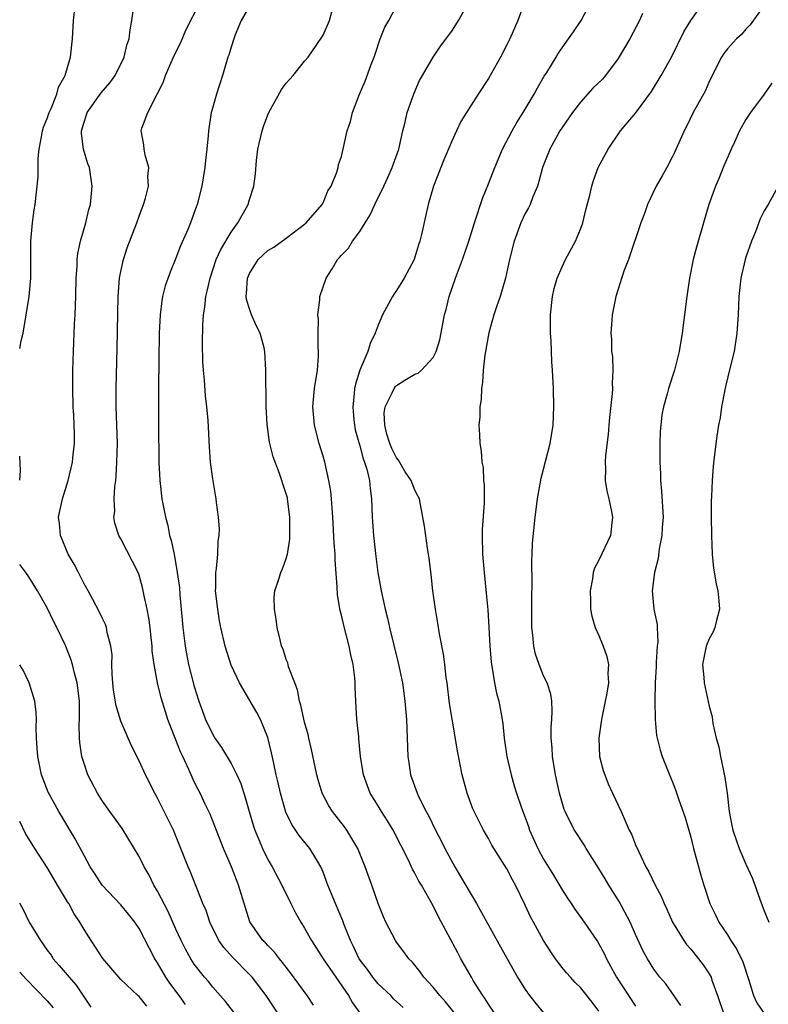
# Model space of a CAD drawing. Units: inches. Extents: x 2622000 to 2624947, y 1521000 to 1524000.
# Drawn here: x 2622000 to 2622081, y 1522430 to 1522537 of the extents above; entities that cross this region are included whole.
import ezdxf

# ---------------------------------------------------------------- set-up
doc = ezdxf.new("R2010")
doc.units = ezdxf.units.IN
doc.header["$MEASUREMENT"] = 0
doc.layers.add('LD26221521_2ft', color=133, linetype='Continuous')

msp = doc.modelspace()

# ---------------------------------------------------------------- linework, layer by layer
at = {"layer": 'LD26221521_2ft'}
for points, elevation in [([(2622028.16, 1522429), (2622026.83, 1522431), (2622025.28, 1522433), (2622025, 1522433.3), (2622023.17, 1522435.17), (2622022.22, 1522436.22), (2622021.68, 1522437), (2622020.69, 1522439), (2622020.27, 1522440.27), (2622019.94, 1522441), (2622018.54, 1522444.54), (2622018.34, 1522445), (2622017.55, 1522447), (2622016.72, 1522449), (2622015, 1522452.47), (2622014.7, 1522453), (2622013.69, 1522455), (2622013, 1522456.52), (2622012.17, 1522458.17), (2622011, 1522460.84), (2622010.49, 1522462.49), (2622010.22, 1522464.22), (2622010.13, 1522465), (2622010.05, 1522465.95), (2622010.03, 1522467), (2622010.05, 1522468.05), (2622009.93, 1522469), (2622009.53, 1522470.47), (2622009.45, 1522471), (2622009.33, 1522471.33), (2622009, 1522471.98), (2622008.69, 1522472.69), (2622007.95, 1522474.05), (2622007.46, 1522475), (2622007, 1522475.76), (2622006.39, 1522477), (2622005.91, 1522477.91), (2622005.29, 1522479), (2622004.43, 1522481), (2622004.32, 1522482.32), (2622004.24, 1522483), (2622004.67, 1522485), (2622005.29, 1522487), (2622005.76, 1522489), (2622005.83, 1522489.83), (2622005.96, 1522491), (2622005.96, 1522492.04), (2622005.89, 1522494.11), (2622005.83, 1522495), (2622005.78, 1522497), (2622005.8, 1522499), (2622005.86, 1522501), (2622005.98, 1522503.98), (2622006.05, 1522505), (2622006.07, 1522506.07), (2622006.12, 1522507), (2622006.16, 1522509), (2622006.26, 1522510.26), (2622006.27, 1522511), (2622006.34, 1522511.66), (2622006.62, 1522513), (2622007.18, 1522515), (2622007.54, 1522516.46), (2622007.7, 1522517), (2622007.9, 1522519), (2622007.58, 1522521), (2622007.42, 1522521.42), (2622006.95, 1522523), (2622006.72, 1522524.72), (2622006.73, 1522525), (2622007, 1522525.95), (2622007.26, 1522526.74), (2622007.33, 1522527), (2622008.85, 1522529.15), (2622009.79, 1522530.21), (2622010.39, 1522531), (2622011.38, 1522533), (2622011.67, 1522534.33), (2622011.91, 1522535), (2622012.01, 1522535.99), (2622012.21, 1522537), (2622012.48, 1522539)], 8594), ([(2622031.97, 1522429.97), (2622031.29, 1522431), (2622029.48, 1522433.48), (2622029, 1522434.08), (2622028.61, 1522434.61), (2622028.25, 1522435), (2622027.72, 1522435.72), (2622027, 1522436.46), (2622026.75, 1522436.75), (2622026.47, 1522437), (2622025.03, 1522439.03), (2622024.55, 1522440.55), (2622023.82, 1522443), (2622023.58, 1522443.58), (2622023.03, 1522445), (2622022.18, 1522447), (2622020.72, 1522450.72), (2622020.18, 1522451.82), (2622019.64, 1522453), (2622019.41, 1522453.41), (2622019, 1522454.25), (2622018.76, 1522454.76), (2622018.41, 1522455.59), (2622017.76, 1522457), (2622017.5, 1522457.5), (2622017, 1522458.82), (2622016.36, 1522460.36), (2622016.13, 1522461), (2622015.85, 1522461.85), (2622015.38, 1522463.38), (2622014.99, 1522465), (2622014.62, 1522467), (2622014.43, 1522468.43), (2622014.42, 1522469), (2622014.27, 1522470.27), (2622014.19, 1522471), (2622014.05, 1522472.05), (2622013.86, 1522473), (2622013.54, 1522474.46), (2622013.37, 1522475.37), (2622013, 1522476.69), (2622012.92, 1522476.92), (2622011, 1522480.66), (2622010.79, 1522481), (2622010.34, 1522482.34), (2622010.26, 1522483), (2622010.36, 1522483.64), (2622010.29, 1522485), (2622010.35, 1522486.35), (2622010.45, 1522487), (2622010.5, 1522487.5), (2622010.58, 1522489), (2622010.63, 1522491), (2622010.5, 1522495), (2622010.5, 1522497), (2622010.62, 1522501.38), (2622010.72, 1522507), (2622010.86, 1522509), (2622011, 1522509.7), (2622011.28, 1522511), (2622011.71, 1522512.29), (2622012.75, 1522515), (2622013, 1522515.72), (2622013.48, 1522517), (2622013.69, 1522517.69), (2622014.01, 1522519), (2622013.95, 1522520.05), (2622014.05, 1522521), (2622013.65, 1522522.35), (2622013.54, 1522523), (2622013.49, 1522523.49), (2622013.2, 1522525), (2622013.28, 1522525.28), (2622013.93, 1522527), (2622014.92, 1522528.92), (2622014.98, 1522529.02), (2622015.64, 1522530.36), (2622015.85, 1522531), (2622016.82, 1522533.18), (2622017.48, 1522534.52), (2622018.07, 1522535.93), (2622019.62, 1522539)], 8596), ([(2622025, 1522538.55), (2622024.11, 1522537), (2622023.44, 1522535.44), (2622023.28, 1522535), (2622023, 1522534.11), (2622022.76, 1522533.24), (2622022.66, 1522533), (2622022.5, 1522532.5), (2622022.08, 1522531), (2622021.42, 1522529), (2622021, 1522527.57), (2622020.84, 1522527), (2622020.53, 1522525), (2622020.51, 1522524.51), (2622020.36, 1522523), (2622020.21, 1522521.79), (2622020.15, 1522521), (2622019.83, 1522519), (2622019.32, 1522517), (2622019, 1522516.11), (2622018.57, 1522515), (2622018.28, 1522514.28), (2622017.48, 1522512.52), (2622017, 1522511.15), (2622016.36, 1522509.64), (2622015.84, 1522508.16), (2622015.55, 1522507), (2622015.46, 1522506.54), (2622015.27, 1522505), (2622015.19, 1522503), (2622015.12, 1522497.12), (2622015.12, 1522493.12), (2622015.14, 1522489), (2622015.24, 1522487), (2622015.48, 1522485), (2622015.85, 1522483), (2622016.1, 1522482.1), (2622016.31, 1522481), (2622016.48, 1522480.48), (2622016.79, 1522479), (2622017.15, 1522477), (2622017.37, 1522475.37), (2622017.42, 1522474.58), (2622017.75, 1522471), (2622018, 1522469), (2622018.15, 1522468.15), (2622018.38, 1522467), (2622019, 1522464.61), (2622019.5, 1522463), (2622020.23, 1522461), (2622021, 1522459.38), (2622021.23, 1522459), (2622021.97, 1522457.97), (2622023, 1522456.25), (2622023.64, 1522455), (2622024.05, 1522454.05), (2622024.53, 1522452.53), (2622024.96, 1522451), (2622025.43, 1522449.43), (2622025.57, 1522449), (2622026.01, 1522447.99), (2622026.41, 1522447), (2622027, 1522445.81), (2622027.48, 1522445), (2622028.52, 1522443), (2622029.49, 1522441), (2622030.01, 1522440.01), (2622030.59, 1522439), (2622031, 1522438.35), (2622031.76, 1522437), (2622033.03, 1522435), (2622034.38, 1522433), (2622035.79, 1522431), (2622036.21, 1522430.21), (2622037.21, 1522428.79)], 8598), ([(2622047.22, 1522429.22), (2622046.33, 1522430.33), (2622045.7, 1522431), (2622045, 1522431.91), (2622043.98, 1522433), (2622043.58, 1522433.58), (2622042.69, 1522434.69), (2622042.35, 1522435), (2622041.78, 1522435.78), (2622041, 1522436.8), (2622040.87, 1522437), (2622039.85, 1522439), (2622039.57, 1522439.57), (2622039, 1522441), (2622038.3, 1522443), (2622037.57, 1522445), (2622036.79, 1522447), (2622036.45, 1522447.55), (2622035.6, 1522449), (2622035.35, 1522449.35), (2622034.02, 1522451), (2622033.62, 1522451.62), (2622032.9, 1522453), (2622032.47, 1522454.47), (2622032.34, 1522455), (2622031.74, 1522457.74), (2622031.44, 1522459), (2622031.37, 1522459.37), (2622031, 1522460.71), (2622030.59, 1522462.59), (2622030.45, 1522463), (2622030.24, 1522464.24), (2622029.92, 1522465), (2622029.25, 1522466.75), (2622029.16, 1522467.16), (2622029, 1522467.55), (2622028.65, 1522468.65), (2622028.5, 1522469), (2622028.32, 1522469.68), (2622028.01, 1522471), (2622027.92, 1522471.92), (2622027.72, 1522473), (2622027.68, 1522474.32), (2622027.77, 1522475), (2622028.16, 1522476.15), (2622028.41, 1522477), (2622028.61, 1522477.39), (2622029, 1522478.5), (2622029.13, 1522479), (2622029.38, 1522480.62), (2622029.4, 1522483), (2622029.15, 1522485), (2622029.12, 1522485.12), (2622029, 1522485.56), (2622028.63, 1522486.63), (2622028.52, 1522487), (2622028.26, 1522487.74), (2622027.56, 1522489.56), (2622027.17, 1522491.17), (2622026.92, 1522493.08), (2622026.83, 1522495), (2622026.82, 1522496.82), (2622026.78, 1522497.22), (2622026.79, 1522499), (2622026.67, 1522501), (2622026.58, 1522501.42), (2622026.16, 1522503), (2622025.77, 1522503.77), (2622025.23, 1522505), (2622025, 1522505.64), (2622024.68, 1522506.68), (2622024.64, 1522507), (2622024.69, 1522507.31), (2622024.78, 1522509), (2622025, 1522509.51), (2622025.96, 1522511), (2622027, 1522511.98), (2622027.65, 1522512.35), (2622029, 1522513.32), (2622031, 1522514.85), (2622031.17, 1522515), (2622032.91, 1522517), (2622033, 1522517.18), (2622033.52, 1522518.48), (2622033.88, 1522519), (2622034.52, 1522520.52), (2622034.64, 1522521), (2622034.67, 1522521.33), (2622035, 1522522.23), (2622035.61, 1522525), (2622035.99, 1522526.01), (2622036.21, 1522527), (2622036.98, 1522528.98), (2622037.6, 1522530.4), (2622038.23, 1522532.23), (2622038.55, 1522533), (2622038.67, 1522533.33), (2622039.23, 1522535), (2622039.74, 1522536.26), (2622040.16, 1522537), (2622041, 1522538.6)], 8602), ([(2622051.74, 1522429), (2622051, 1522430.07), (2622050.64, 1522430.64), (2622050.37, 1522431), (2622049.35, 1522432.65), (2622049.14, 1522433), (2622048.01, 1522435), (2622047.65, 1522435.65), (2622045.58, 1522439.58), (2622045, 1522440.77), (2622043.72, 1522443), (2622043.44, 1522443.44), (2622043, 1522444.3), (2622042.74, 1522444.74), (2622042.29, 1522445.71), (2622040.63, 1522449), (2622040.02, 1522450.02), (2622039.38, 1522451), (2622039, 1522451.63), (2622038.13, 1522453), (2622037.4, 1522455), (2622037.09, 1522457), (2622036.91, 1522458.91), (2622036.88, 1522459.12), (2622036.69, 1522461), (2622036.56, 1522463), (2622036.48, 1522464.48), (2622036.48, 1522465), (2622036.45, 1522465.55), (2622036.28, 1522467), (2622036.03, 1522468.03), (2622035.86, 1522469), (2622035.25, 1522471.25), (2622035, 1522472.36), (2622034.86, 1522472.86), (2622034.57, 1522474.57), (2622034.55, 1522475.45), (2622034.32, 1522478.32), (2622034.31, 1522479), (2622034.21, 1522480.21), (2622034.08, 1522483), (2622034, 1522484), (2622033.94, 1522485), (2622033.84, 1522485.84), (2622033.65, 1522487), (2622033.18, 1522489), (2622033, 1522489.64), (2622032.59, 1522491), (2622032.07, 1522493), (2622031.88, 1522495), (2622032.07, 1522497), (2622032.39, 1522499), (2622032.5, 1522500.5), (2622032.52, 1522501), (2622032.48, 1522501.52), (2622032.49, 1522503), (2622032.51, 1522504.51), (2622032.44, 1522505), (2622032.65, 1522506.65), (2622032.65, 1522507), (2622033.35, 1522509), (2622034.01, 1522509.99), (2622034.57, 1522511), (2622034.78, 1522511.22), (2622035, 1522511.5), (2622035.76, 1522512.24), (2622036.2, 1522513), (2622037, 1522514.07), (2622037.58, 1522515), (2622038.14, 1522515.86), (2622038.62, 1522517), (2622039.61, 1522519), (2622040.06, 1522519.94), (2622040.52, 1522521), (2622041.24, 1522523), (2622041.7, 1522525), (2622041.95, 1522525.95), (2622042.16, 1522527), (2622042.8, 1522528.8), (2622042.9, 1522529.1), (2622043.51, 1522530.49), (2622043.83, 1522531), (2622044.99, 1522533.01), (2622045.79, 1522534.21), (2622047, 1522535.84), (2622047.46, 1522536.54), (2622047.74, 1522537), (2622048.88, 1522539)], 8604), ([(2622054.93, 1522539), (2622054.2, 1522537), (2622053.31, 1522535), (2622053, 1522534.36), (2622052.3, 1522533), (2622051, 1522530.7), (2622049.88, 1522529), (2622048.6, 1522527), (2622048, 1522526), (2622047.51, 1522525), (2622047, 1522523.88), (2622046.15, 1522521.85), (2622045.8, 1522521), (2622045.02, 1522519), (2622044.45, 1522517), (2622043.72, 1522513.72), (2622043.54, 1522513), (2622043.4, 1522512.6), (2622043, 1522511.28), (2622042.9, 1522511), (2622041.84, 1522509), (2622041, 1522507.64), (2622040.73, 1522507.27), (2622040.56, 1522507), (2622039.46, 1522505), (2622039, 1522503.88), (2622038.68, 1522503), (2622038.13, 1522501.87), (2622037.88, 1522501), (2622037.01, 1522498.99), (2622036.52, 1522497.48), (2622036.44, 1522497), (2622036.4, 1522496.4), (2622036.23, 1522495), (2622036.36, 1522493.64), (2622036.41, 1522493), (2622036.5, 1522492.5), (2622037, 1522490.77), (2622037.36, 1522489.36), (2622037.52, 1522489), (2622037.76, 1522488.24), (2622038.05, 1522487), (2622038.13, 1522486.13), (2622038.28, 1522485), (2622038.35, 1522483), (2622038.49, 1522481), (2622038.75, 1522478.75), (2622038.98, 1522476.98), (2622039.33, 1522475), (2622039.76, 1522473), (2622040.02, 1522472.02), (2622040.25, 1522471), (2622041.19, 1522467.19), (2622041.63, 1522465), (2622041.9, 1522463), (2622042.07, 1522461), (2622042.24, 1522457), (2622042.33, 1522456.33), (2622042.52, 1522455), (2622043.23, 1522453), (2622043.43, 1522452.57), (2622044.23, 1522451), (2622044.5, 1522450.5), (2622045.23, 1522449), (2622045.84, 1522447.84), (2622046.24, 1522447), (2622047.35, 1522445), (2622047.97, 1522443.97), (2622049, 1522442.16), (2622049.7, 1522441), (2622052.29, 1522436.29), (2622054.16, 1522433), (2622055, 1522431.66), (2622055.46, 1522431), (2622056.14, 1522430.14), (2622057, 1522429.15)], 8606), ([(2622063, 1522429.31), (2622062.28, 1522430.28), (2622061, 1522431.89), (2622060.44, 1522432.44), (2622059.91, 1522433), (2622059.48, 1522433.48), (2622059, 1522434.07), (2622058.3, 1522435), (2622057.77, 1522435.77), (2622057, 1522436.98), (2622055.88, 1522439), (2622055.58, 1522439.58), (2622055, 1522440.85), (2622053.95, 1522443), (2622053.6, 1522443.6), (2622053, 1522444.78), (2622051.37, 1522447.37), (2622051, 1522448.07), (2622050.47, 1522449), (2622049.45, 1522451), (2622049.31, 1522451.31), (2622048.68, 1522453), (2622048.15, 1522455), (2622047.62, 1522457.62), (2622047.04, 1522461.04), (2622046.77, 1522462.77), (2622046.5, 1522465), (2622046.41, 1522465.59), (2622046.26, 1522467), (2622046.11, 1522468.11), (2622045.68, 1522470.32), (2622045.5, 1522471.5), (2622045.23, 1522473), (2622044.96, 1522475), (2622044.77, 1522476.77), (2622044.56, 1522478.56), (2622044.36, 1522479.64), (2622044.03, 1522482.03), (2622043.61, 1522484.39), (2622043.49, 1522485), (2622043.33, 1522485.33), (2622043, 1522485.95), (2622042.69, 1522486.69), (2622042.6, 1522487), (2622041.95, 1522487.95), (2622041.2, 1522489.2), (2622041, 1522489.46), (2622040.48, 1522490.48), (2622040.28, 1522491), (2622039.96, 1522492.04), (2622039.72, 1522493), (2622039.66, 1522494.34), (2622039.75, 1522495), (2622040.54, 1522496.54), (2622040.73, 1522497), (2622040.84, 1522497.16), (2622041, 1522497.33), (2622041.91, 1522497.91), (2622043, 1522498.55), (2622043.34, 1522498.66), (2622043.72, 1522499), (2622045, 1522500.37), (2622045.3, 1522501), (2622045.71, 1522502.29), (2622046.03, 1522504.03), (2622046.23, 1522505), (2622046.4, 1522505.6), (2622046.74, 1522507), (2622047.43, 1522509), (2622048.19, 1522511), (2622048.88, 1522513), (2622049.48, 1522515), (2622049.75, 1522515.75), (2622050.13, 1522517), (2622050.35, 1522517.65), (2622051, 1522519.24), (2622051.68, 1522521), (2622052.52, 1522523), (2622053.58, 1522525), (2622054.09, 1522525.91), (2622054.79, 1522527), (2622055.97, 1522529), (2622056.32, 1522529.68), (2622057.07, 1522530.93), (2622057.34, 1522531.34), (2622058.35, 1522533), (2622058.59, 1522533.41), (2622059, 1522534.03), (2622059.72, 1522535), (2622060.25, 1522535.75), (2622061.07, 1522537), (2622062.15, 1522539)], 8608), ([(2622071.94, 1522429.94), (2622070.28, 1522432.27), (2622069.65, 1522433), (2622069, 1522433.88), (2622068.31, 1522435), (2622067.84, 1522435.84), (2622067, 1522437.66), (2622066.41, 1522439), (2622065.22, 1522441.22), (2622064.08, 1522443), (2622063.69, 1522443.69), (2622063, 1522444.81), (2622061.63, 1522447), (2622061.4, 1522447.4), (2622060.36, 1522449), (2622059.89, 1522449.89), (2622059.34, 1522451), (2622059.24, 1522451.24), (2622059, 1522452), (2622058.72, 1522453), (2622058.3, 1522455), (2622057.96, 1522457), (2622057.92, 1522457.92), (2622057.82, 1522459), (2622057.82, 1522460.18), (2622057.89, 1522461), (2622057.94, 1522461.94), (2622057.88, 1522463), (2622057.77, 1522463.77), (2622057.37, 1522465), (2622057, 1522465.77), (2622056.51, 1522467), (2622056.13, 1522468.13), (2622055.93, 1522469), (2622055.83, 1522470.17), (2622055.72, 1522471), (2622055.7, 1522471.7), (2622055.7, 1522474.3), (2622055.76, 1522475.76), (2622055.72, 1522478.28), (2622055.76, 1522479), (2622055.8, 1522480.2), (2622056.07, 1522483), (2622056.34, 1522485), (2622056.74, 1522487.26), (2622057.7, 1522491), (2622058.02, 1522493), (2622058.1, 1522495), (2622058.08, 1522497), (2622057.98, 1522499), (2622057.9, 1522499.9), (2622057.82, 1522502.18), (2622057.76, 1522503), (2622057.74, 1522503.74), (2622057.76, 1522505), (2622057.96, 1522507), (2622058.15, 1522507.85), (2622058.48, 1522509), (2622059, 1522510.21), (2622059.38, 1522511), (2622060.45, 1522513), (2622061, 1522514.31), (2622061.25, 1522515), (2622061.59, 1522516.41), (2622062.01, 1522518.01), (2622062.23, 1522519), (2622062.41, 1522519.59), (2622062.94, 1522521), (2622064.03, 1522523), (2622065.21, 1522524.79), (2622065.35, 1522525), (2622067, 1522526.94), (2622068.74, 1522529.26), (2622069.79, 1522531), (2622070.9, 1522533), (2622072.24, 1522535.76), (2622073, 1522537), (2622074.44, 1522539)], 8612), ([(2622081.15, 1522538.85), (2622079.46, 1522536.54), (2622079, 1522536.05), (2622078.51, 1522535.49), (2622077.98, 1522535), (2622077, 1522533.92), (2622076.61, 1522533.39), (2622076.34, 1522533), (2622075, 1522530.37), (2622074.6, 1522529.4), (2622074.39, 1522529), (2622073.58, 1522527.58), (2622073.27, 1522527), (2622072.53, 1522525.47), (2622072.28, 1522525), (2622071.7, 1522523.7), (2622071.29, 1522522.71), (2622071, 1522522.13), (2622070.39, 1522521), (2622069.9, 1522520.1), (2622069.25, 1522519), (2622068.31, 1522517), (2622067.97, 1522516.03), (2622067.59, 1522515), (2622066.23, 1522511), (2622065.74, 1522509.74), (2622064.86, 1522507), (2622064.46, 1522505), (2622064.43, 1522504.43), (2622064.31, 1522503), (2622064.37, 1522502.37), (2622064.4, 1522501), (2622064.48, 1522500.48), (2622064.53, 1522499), (2622064.46, 1522497.54), (2622064.48, 1522497), (2622064.45, 1522496.45), (2622064.17, 1522493.83), (2622064.08, 1522493), (2622064.01, 1522491.99), (2622063.72, 1522489.72), (2622063.69, 1522489), (2622063.73, 1522488.27), (2622063.7, 1522487), (2622063.89, 1522485.89), (2622064.1, 1522485), (2622064.39, 1522483.61), (2622064.5, 1522483), (2622064.41, 1522482.41), (2622064.26, 1522481), (2622063, 1522478.35), (2622062.54, 1522477.46), (2622062.39, 1522477), (2622062.3, 1522476.3), (2622062.05, 1522475), (2622062.09, 1522473.91), (2622062.1, 1522473), (2622062.25, 1522472.25), (2622062.6, 1522471), (2622063, 1522470.16), (2622063.48, 1522469), (2622063.88, 1522467.88), (2622064.04, 1522467), (2622063.99, 1522466.01), (2622064.04, 1522465), (2622063.88, 1522463.88), (2622063.71, 1522463), (2622063.28, 1522461), (2622063, 1522459), (2622063.09, 1522457), (2622063.49, 1522455.49), (2622063.65, 1522455), (2622064.02, 1522454.02), (2622064.48, 1522453), (2622065.43, 1522451), (2622065.75, 1522450.25), (2622066.32, 1522449), (2622066.55, 1522448.55), (2622067, 1522447.41), (2622067.31, 1522446.69), (2622068.12, 1522445), (2622068.45, 1522444.45), (2622069.15, 1522443), (2622069.8, 1522441.8), (2622070.1, 1522441), (2622070.4, 1522440.4), (2622071.01, 1522439), (2622072.24, 1522437), (2622072.55, 1522436.55), (2622073, 1522436.05), (2622073.86, 1522435), (2622074.34, 1522434.34), (2622075, 1522433.38), (2622075.21, 1522433), (2622075.31, 1522432.69), (2622075.92, 1522431), (2622076.61, 1522429)], 8614), ([(2622000, 1522501.35), (2622000.17, 1522502.17), (2622000.38, 1522503), (2622001.04, 1522507), (2622001.21, 1522509), (2622001.2, 1522511), (2622001.22, 1522513), (2622001.41, 1522515), (2622001.59, 1522516.41), (2622001.68, 1522517), (2622002, 1522520), (2622002, 1522522), (2622002.11, 1522523), (2622002.36, 1522524.36), (2622002.5, 1522525), (2622002.6, 1522525.4), (2622003, 1522526.36), (2622003.21, 1522527), (2622003.42, 1522527.42), (2622004.05, 1522529), (2622004.24, 1522529.76), (2622004.95, 1522531), (2622005.52, 1522533), (2622005.76, 1522535), (2622005.87, 1522537), (2622005.96, 1522537.96)], 8592), ([(2622041.73, 1522429.73), (2622040.67, 1522430.67), (2622040.36, 1522431), (2622039, 1522432.3), (2622038.41, 1522433), (2622037.83, 1522433.83), (2622036.95, 1522435), (2622036.33, 1522436.33), (2622035.98, 1522437), (2622035.3, 1522438.7), (2622035.14, 1522439.14), (2622034.34, 1522441), (2622033.53, 1522443), (2622033, 1522444.43), (2622032.77, 1522445), (2622032.39, 1522445.61), (2622031.58, 1522447), (2622030.42, 1522448.42), (2622029.61, 1522449.61), (2622028.96, 1522450.96), (2622028.37, 1522453), (2622028.12, 1522454.12), (2622027.91, 1522455), (2622027.6, 1522456.4), (2622027.4, 1522457.4), (2622027, 1522459.05), (2622026.19, 1522461), (2622025.79, 1522461.79), (2622023.91, 1522465), (2622023, 1522466.93), (2622022.35, 1522469), (2622021.9, 1522471), (2622021.75, 1522471.75), (2622021.55, 1522473), (2622021.32, 1522475), (2622021.34, 1522475.34), (2622021.34, 1522477), (2622021.42, 1522477.42), (2622021.56, 1522479), (2622021.61, 1522480.39), (2622021.72, 1522481), (2622021.74, 1522481.74), (2622021.63, 1522483), (2622021.4, 1522484.6), (2622021.36, 1522485), (2622021, 1522487.16), (2622020.77, 1522489), (2622020.64, 1522490.64), (2622020.49, 1522493.51), (2622020.35, 1522495), (2622020.2, 1522496.2), (2622020.09, 1522497.91), (2622019.99, 1522499), (2622019.94, 1522499.94), (2622019.9, 1522501.9), (2622019.91, 1522503.91), (2622019.99, 1522505), (2622020.15, 1522505.85), (2622020.25, 1522507), (2622020.41, 1522507.59), (2622020.71, 1522509), (2622021.39, 1522511), (2622021.88, 1522512.12), (2622023, 1522514), (2622023.73, 1522515), (2622024.67, 1522516.67), (2622024.84, 1522517), (2622025, 1522517.55), (2622025.47, 1522519), (2622025.67, 1522520.33), (2622025.77, 1522521.77), (2622025.92, 1522523), (2622026.38, 1522525), (2622026.53, 1522525.47), (2622027, 1522526.75), (2622027.11, 1522527), (2622028.49, 1522529.51), (2622029, 1522530.17), (2622029.38, 1522530.62), (2622029.76, 1522531), (2622031, 1522532.56), (2622031.37, 1522533), (2622032.27, 1522534.27), (2622033, 1522535.4), (2622033.72, 1522537), (2622033.95, 1522537.95)], 8600), ([(2622067.75, 1522537.75), (2622067.44, 1522537), (2622066.37, 1522535), (2622065.12, 1522532.88), (2622063.72, 1522531), (2622063.39, 1522530.61), (2622062.37, 1522529.63), (2622061, 1522528.13), (2622060.13, 1522527), (2622059, 1522525.35), (2622058.78, 1522525), (2622057.66, 1522523), (2622056.88, 1522521), (2622056.49, 1522519.51), (2622056.32, 1522519), (2622055.82, 1522517.82), (2622055.53, 1522517), (2622055.36, 1522516.64), (2622055, 1522516.01), (2622054.53, 1522515), (2622053.79, 1522513), (2622053.29, 1522511), (2622052.85, 1522509), (2622052.27, 1522507), (2622051.87, 1522505.87), (2622051.6, 1522505), (2622051.03, 1522503.03), (2622050.62, 1522500.62), (2622050.44, 1522499), (2622050.36, 1522497.64), (2622050.23, 1522497), (2622050.2, 1522495.8), (2622050.05, 1522495), (2622050.07, 1522493.93), (2622049.95, 1522493), (2622050.02, 1522491.98), (2622050.05, 1522491), (2622050.2, 1522490.2), (2622050.29, 1522489), (2622050.42, 1522488.42), (2622050.46, 1522487), (2622050.52, 1522486.52), (2622050.52, 1522484.52), (2622050.33, 1522481.67), (2622050.31, 1522481), (2622050.34, 1522479), (2622050.52, 1522477), (2622050.76, 1522474.76), (2622050.92, 1522472.92), (2622051.04, 1522471.04), (2622051.15, 1522469), (2622051.29, 1522467.29), (2622051.32, 1522467), (2622051.41, 1522466.59), (2622051.65, 1522465), (2622051.88, 1522463.88), (2622052.12, 1522463), (2622052.48, 1522461), (2622052.55, 1522460.55), (2622052.72, 1522459), (2622053.01, 1522457), (2622053.45, 1522455), (2622053.81, 1522453.81), (2622054.04, 1522453), (2622054.58, 1522451.42), (2622055, 1522450.35), (2622055.36, 1522449.37), (2622055.48, 1522449), (2622056.38, 1522447), (2622057, 1522445.84), (2622058.08, 1522444.08), (2622059, 1522442.52), (2622059.6, 1522441.6), (2622060.01, 1522441), (2622060.4, 1522440.4), (2622061.41, 1522439), (2622062.87, 1522436.87), (2622063, 1522436.65), (2622063.58, 1522435.58), (2622063.83, 1522435), (2622064.94, 1522433), (2622067, 1522429.85)], 8610), ([(2622081.83, 1522530.17), (2622081, 1522529), (2622079.49, 1522527), (2622079, 1522526.22), (2622078.31, 1522525), (2622077.76, 1522523.76), (2622077.4, 1522523), (2622076.54, 1522521), (2622076.09, 1522519.91), (2622075.69, 1522519), (2622074.97, 1522517), (2622074.38, 1522515), (2622073.63, 1522512.37), (2622073.28, 1522511), (2622072.88, 1522509), (2622072.59, 1522507), (2622072.06, 1522503), (2622071.73, 1522501), (2622071.23, 1522499), (2622070.58, 1522497), (2622070.43, 1522496.43), (2622070.03, 1522495), (2622069.87, 1522494.13), (2622069.74, 1522493), (2622069.69, 1522492.31), (2622069.64, 1522491), (2622069.65, 1522489.65), (2622069.64, 1522489), (2622069.71, 1522487.71), (2622069.73, 1522487), (2622069.84, 1522485.84), (2622069.99, 1522483), (2622069.9, 1522481.9), (2622069.87, 1522481), (2622069.58, 1522479.58), (2622069.47, 1522478.53), (2622069.06, 1522477), (2622068.81, 1522475), (2622069, 1522473), (2622069.35, 1522471.35), (2622069.34, 1522471), (2622069.43, 1522469.43), (2622069.36, 1522469), (2622069.26, 1522467.26), (2622069.23, 1522467), (2622069.23, 1522466.77), (2622069.13, 1522465), (2622069.1, 1522463.1), (2622069.11, 1522463), (2622069.12, 1522461.12), (2622069.14, 1522461), (2622069.27, 1522459.27), (2622069.68, 1522457.68), (2622069.9, 1522457), (2622070.7, 1522455), (2622071, 1522454.32), (2622071.36, 1522453.36), (2622071.71, 1522452.29), (2622072.38, 1522450.38), (2622073, 1522448.24), (2622073.3, 1522447), (2622074.11, 1522444.11), (2622074.44, 1522443), (2622075.08, 1522441), (2622075.72, 1522439.72), (2622076.05, 1522439), (2622077, 1522437.6), (2622077.35, 1522437), (2622078.02, 1522436.02), (2622078.66, 1522434.66), (2622079.31, 1522432.69), (2622079.83, 1522431), (2622080.21, 1522430.21), (2622081, 1522429.06)], 8616), ([(2622082.52, 1522519), (2622081.42, 1522517), (2622081, 1522516.32), (2622080.57, 1522515.43), (2622080.04, 1522514.04), (2622079.61, 1522513), (2622079, 1522511.27), (2622078.92, 1522511), (2622078.46, 1522509), (2622078.24, 1522507), (2622078.15, 1522505), (2622078.02, 1522503), (2622077.71, 1522501), (2622077.31, 1522499.31), (2622076.79, 1522497.21), (2622076.66, 1522496.66), (2622076.34, 1522495), (2622076.19, 1522493.8), (2622076.03, 1522493), (2622075.83, 1522491.83), (2622075.54, 1522489.54), (2622075.44, 1522488.56), (2622075.33, 1522487), (2622075.27, 1522485.27), (2622075.23, 1522484.77), (2622075.23, 1522483), (2622075.26, 1522481), (2622075.33, 1522479), (2622075.47, 1522477.47), (2622075.77, 1522475.77), (2622075.95, 1522475), (2622076.07, 1522473.93), (2622076.13, 1522473), (2622075.79, 1522471.79), (2622075.61, 1522471), (2622075.45, 1522470.55), (2622075, 1522469.79), (2622074.68, 1522469), (2622074.28, 1522467), (2622074.41, 1522465.59), (2622074.45, 1522465), (2622075, 1522462.45), (2622075.32, 1522461.32), (2622075.4, 1522460.6), (2622075.78, 1522459), (2622076.05, 1522458.05), (2622076.23, 1522457), (2622076.55, 1522455.45), (2622076.72, 1522454.72), (2622076.95, 1522453), (2622077.19, 1522451), (2622077.48, 1522449.48), (2622077.6, 1522449), (2622077.94, 1522447.94), (2622078.27, 1522447), (2622079, 1522445.28), (2622079.73, 1522443.73), (2622080.52, 1522441.48), (2622080.79, 1522440.79), (2622081, 1522440.22), (2622081.51, 1522439)], 8618), ([(2622000, 1522487.04), (2622000.1, 1522488.09), (2622000, 1522489.64)], 8592), ([(2622025, 1522427.01), (2622022.38, 1522430.38), (2622021, 1522431.93), (2622020.53, 1522432.53), (2622020.12, 1522433), (2622019, 1522434.41), (2622018.62, 1522435), (2622018.04, 1522436.04), (2622017.57, 1522437), (2622017, 1522438.21), (2622016.14, 1522440.14), (2622015, 1522442.35), (2622014.61, 1522443), (2622014.09, 1522444.09), (2622013.54, 1522445), (2622013, 1522446.13), (2622011.16, 1522449.16), (2622010.33, 1522450.33), (2622009.82, 1522451), (2622009, 1522452.13), (2622008.45, 1522453), (2622007.42, 1522455), (2622007, 1522456.22), (2622006.76, 1522457), (2622006.53, 1522458.53), (2622006.5, 1522459), (2622006.47, 1522460.47), (2622006.5, 1522461), (2622006.49, 1522462.49), (2622006.5, 1522463), (2622006.26, 1522465), (2622005.96, 1522466.04), (2622005.74, 1522467), (2622005.57, 1522467.57), (2622005, 1522469.05), (2622004.05, 1522471), (2622003.68, 1522471.69), (2622003, 1522473.16), (2622001.94, 1522475), (2622001, 1522476.54), (2622000.67, 1522477), (2622000, 1522477.85)], 8592), ([(2622018.04, 1522430.04), (2622017.35, 1522431), (2622016.35, 1522432.35), (2622015.91, 1522433), (2622015, 1522434.57), (2622014.72, 1522435), (2622014.12, 1522436.12), (2622013, 1522438.3), (2622012.51, 1522439), (2622011.84, 1522439.84), (2622011, 1522440.87), (2622008.98, 1522443), (2622008.22, 1522444.22), (2622007.68, 1522445), (2622007, 1522446.22), (2622006.04, 1522448.04), (2622004.25, 1522451), (2622003.11, 1522453.11), (2622002.54, 1522454.54), (2622002.39, 1522455), (2622001.96, 1522457), (2622001.91, 1522457.91), (2622001.82, 1522459), (2622001.79, 1522460.21), (2622001.82, 1522461), (2622001.81, 1522461.81), (2622001.66, 1522463), (2622001.04, 1522465), (2622000.38, 1522466.38), (2622000, 1522466.95)], 8590), ([(2622013.84, 1522429.84), (2622013, 1522430.9), (2622012.87, 1522431), (2622011, 1522432.76), (2622010.78, 1522433), (2622009.05, 1522435.05), (2622008.26, 1522436.26), (2622007.76, 1522437), (2622007, 1522438.2), (2622006.55, 1522439), (2622005.91, 1522439.91), (2622005.34, 1522441), (2622005.2, 1522441.2), (2622004.13, 1522443), (2622003.7, 1522443.7), (2622003, 1522444.92), (2622001.64, 1522447), (2622000.63, 1522448.63), (2622000, 1522449.94)], 8588), ([(2622000, 1522441.06), (2622000.03, 1522441), (2622000.38, 1522440.38), (2622001.05, 1522439), (2622002.25, 1522437), (2622003, 1522435.95), (2622003.41, 1522435.41), (2622003.66, 1522435), (2622004.29, 1522434.29), (2622005.37, 1522433), (2622006.13, 1522432.13), (2622007.74, 1522429.74)], 8586), ([(2622000, 1522433.57), (2622000.74, 1522432.74), (2622003, 1522430.45), (2622003.66, 1522429.66)], 8584)]:
    msp.add_lwpolyline(points, dxfattribs=dict(at, elevation=elevation))

doc.saveas('drawing.dxf')
